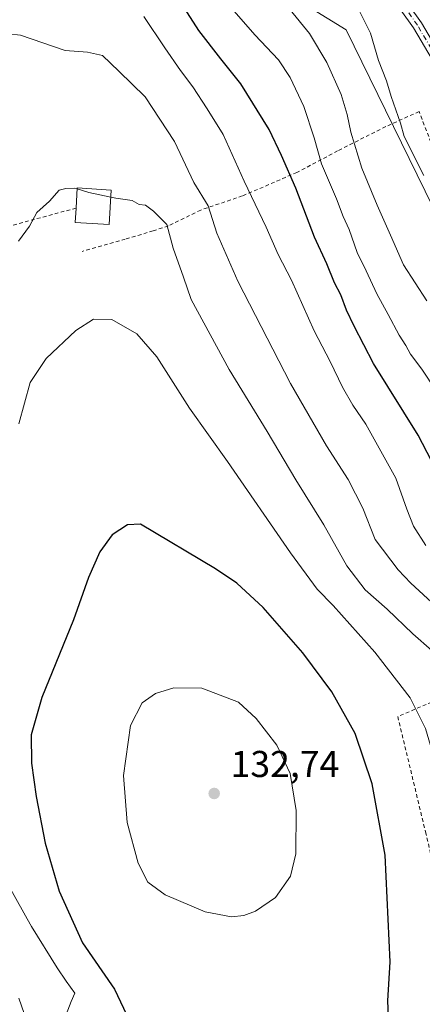
# Model space of a CAD drawing. Units: metres. Extents: x 616612 to 620036, y 4791898 to 4794271.
# Drawn here: x 616821 to 616929, y 4792852 to 4793117 of the extents above; entities that cross this region are included whole.
import ezdxf

# ---------------------------------------------------------------- set-up
doc = ezdxf.new("R2010")
doc.units = ezdxf.units.M
doc.header["$MEASUREMENT"] = 0
doc.linetypes.add('DGN Style 2', pattern=[1.6480167562047852, 0.988810053722871, -0.6592067024819142])
doc.linetypes.add('DGN Style 4', pattern=[2.6384748266838614, 1.318413404963828, -0.6592067024819142, 0.001648016756204785, -0.6592067024819142])
for name, color, linetype, lineweight in [('Alambrada', 7, 'DGN Style 2', 0), ('Arbolado forestal CxS', 92, 'Continuous', 0), ('Camino Cxs', 7, 'Continuous', 0), ('Camino eje', 30, 'DGN Style 4', 13), ('Curva de nivel maestra', 30, 'Continuous', 30), ('Curva de nivel normal', 30, 'Continuous', 0), ('Edificación Cxs', 1, 'Continuous', 13), ('Matorral CxS', 135, 'Continuous', 0), ('Pastizal CxS', 92, 'Continuous', 0), ('Punto de cota en terreno', 7, 'Continuous', 0), ('Rótulo de punto de cota en terreno', 7, 'Continuous', 0)]:
    doc.layers.add(name, color=color, linetype=linetype, lineweight=lineweight)
doc.styles.add('Style-Arial', font='txt')

# ---------------------------------------------------------------- blocks, each defined once
blk = doc.blocks.new('5PATER')
at = {"layer": 'Matorral CxS', "linetype": 'Continuous', "lineweight": 0}
h = blk.add_hatch(color=51, dxfattribs=at)
edge = h.paths.add_edge_path()
edge.add_ellipse((0, 0), major_axis=(-0.1095731443231308, -0.1110710700762829), ratio=0.9994222409660322, start_angle=0, end_angle=360)

msp = doc.modelspace()

# ---------------------------------------------------------------- linework, layer by layer
at = {"layer": 'Alambrada', "color": 7, "linetype": 'DGN Style 2', "lineweight": 0}
for points in [[(616987.8701, 4792957.9801, 96.57600000000093), (616982.8300999999, 4792967.6601, 96.51270000000659), (616973.2801000001, 4792987.030099999, 94.70200000000477), (616964.7301000003, 4793004.9301, 94.86939999999595), (616955.9401000004, 4793021.550100001, 89.12679999999818), (616946.6401000004, 4793043.670100001, 88.00849999999627), (616927.9801000003, 4793091.860099999, 91.670100000003), (616919.0401, 4793087.840100001, 91.20080000000598), (616906.1201, 4793081.3101, 96.68959999999788), (616895.2100999998, 4793075.540100001, 107.0013999999937), (616880.5500999996, 4793069.2401, 107.3742000000057), (616869.3701, 4793065.460100001, 112.9667000000045), (616860.6700999998, 4793061.1801, 116.168399999995), (616856.6001000004, 4793059.890100001, 117.2146000000066), (616853.4600999998, 4793058.9001, 117.3864999999932), (616849.1401000004, 4793057.6801, 117.3151999999973), (616837.5500999996, 4793054.350099999, 117.3332999999984)], [(616835.9401000004, 4793065.970100001, 116.5470000000059), (616815.3300999999, 4793060.4301, 114.0071999999927), (616792.8800999997, 4793053.040100001, 110.5908000000054), (616782.4101, 4793049.870100001, 108.3717999999935), (616776.5100999996, 4793048.100099999, 107.6818000000058)], [(616987.8701, 4792957.9801, 96.57600000000093), (616975.0301000001, 4792954.190099999, 99.34510000000591), (616952.6001000004, 4792942.550100001, 109.9554000000062), (616922.2600999996, 4792929.630100001, 123.0081000000064), (616929.7100999998, 4792898.670100001, 122.5714000000007), (616934.0401, 4792880.470100001, 122.2072999999946), (616934.7100999998, 4792870.7501, 122.468200000003), (616932.3601000002, 4792852.5001, 123.2850999999937), (616931.4600999998, 4792842.040100001, 123.3249999999971)]]:
    msp.add_polyline3d(points, dxfattribs=at)
at = {"layer": 'Arbolado forestal CxS', "color": 92, "linetype": 'Continuous', "lineweight": 0}
for points in [[(617026.9445000002, 4792820.639900001, 93.72090000000026), (617041.7613000004, 4792854.5067, 94.60390000000189), (617044.9363000002, 4792894.7235, 88.98040000000037), (617048.1113, 4792908.481699999, 86.85599999999977), (616984.6111000003, 4792962.456900001, 90.51279999999679), (616959.2111000001, 4793010.0821, 89.26380000000063), (616908.4111000003, 4793113.798900001, 87.11410000000615), (616867.1359000001, 4793139.198899999, 96.16790000000037), (616839.6190999999, 4793137.0823, 105.6015000000043), (616827.9775, 4793152.9573, 106.0470000000059), (616800.4606999997, 4793228.099099999, 93.83699999999953), (616778.2357000001, 4793230.215700001, 96.47840000000724), (616739.0773, 4793221.749100001, 95.4893000000011), (616713.6772999996, 4793205.874100001, 91.43060000000696), (616704.1523000002, 4793179.4157, 88.58079999999609), (616685.5740999999, 4793165.983300001, 78.82390000000305), (616685.2286, 4793166.900800001, 78.67419999999402), (616662.9971000003, 4793167.4771, 85.34260000000359), (616661.6341000004, 4793167.517100001, 85.72900000000664), (616661.8189000003, 4793209.049100001, 79.38910000000033), (616647.0021000003, 4793251.3825, 76.96600000000035), (616662.8771000003, 4793300.0659, 76.56170000000566)], [(617026.9445000002, 4792820.639900001, 93.72090000000026), (617041.7613000004, 4792854.5067, 94.60390000000189), (617044.9363000002, 4792894.7235, 88.98040000000037), (617048.1113, 4792908.481699999, 86.85599999999977), (616984.6111000003, 4792962.456900001, 90.51279999999679), (616959.2111000001, 4793010.0821, 89.26380000000063), (616908.4111000003, 4793113.798900001, 87.11410000000615), (616867.1359000001, 4793139.198899999, 96.16790000000037), (616839.6190999999, 4793137.0823, 105.6015000000043), (616827.9775, 4793152.9573, 106.0470000000059), (616800.4606999997, 4793228.099099999, 93.83699999999953), (616778.2357000001, 4793230.215700001, 96.47840000000724), (616739.0773, 4793221.749100001, 95.4893000000011), (616713.6772999996, 4793205.874100001, 91.43060000000696), (616704.1523000002, 4793179.4157, 88.58079999999609), (616685.5740999999, 4793165.983300001, 78.82390000000305)]]:
    msp.add_polyline3d(points, dxfattribs=at)
at = {"layer": 'Camino Cxs', "color": 7, "linetype": 'Continuous', "lineweight": 0}
for points in [[(616931.5100999996, 4793105.8101, 90.73390000000654), (616926.5100999996, 4793114.3201, 101.6848000000027), (616916.3300999999, 4793128.5801, 98.67669999999634)], [(616931.5100999996, 4793105.8101, 90.73390000000654), (616926.5100999996, 4793114.3201, 101.6848000000027), (616916.3300999999, 4793128.5801, 98.67669999999634)], [(616918.4001000002, 4793129.9901, 97.06540000000678), (616928.6101000002, 4793115.6801, 102.3696000000054), (616933.7301000003, 4793106.970100001, 93.22149999999965)], [(616918.4001000002, 4793129.9901, 97.06540000000678), (616928.6101000002, 4793115.6801, 102.3696000000054), (616933.7301000003, 4793106.970100001, 93.22149999999965)]]:
    msp.add_polyline3d(points, dxfattribs=at)
at = {"layer": 'Camino eje', "color": 30, "linetype": 'DGN Style 4', "lineweight": 13}
msp.add_polyline3d([(616932.6201, 4793106.390100001, 91.81470000000263), (616927.5601000005, 4793115.0001, 102.3791000000056), (616922.4550999999, 4793122.155099999, 100.9566999999952)], dxfattribs=at)
at = {"layer": 'Curva de nivel maestra', "color": 30, "linetype": 'Continuous', "lineweight": 30, "flags": 128}
for points, elevation in [([(616931.2999999998, 4792998.190099999), (616927.7400000002, 4793005.0801), (616915.7199999997, 4793024.280099999), (616910.54, 4793034.350099999), (616908.4600000001, 4793038.620100001), (616906.9400000004, 4793042.6801), (616905.2599999999, 4793045.9101), (616903.2300000006, 4793051.0001), (616899.9100000003, 4793058.210100001), (616894.9500000002, 4793071.3101), (616891.0499999998, 4793080.0801), (616887.7100000001, 4793087.0801), (616880.1699999999, 4793099.2601), (616874.7400000002, 4793106.0001), (616868.8799999999, 4793113.610099999), (616862.7999999998, 4793123.1501)], 100), ([(616920.2599999999, 4792839.3201), (616919.6100000005, 4792853.420100001), (616920.2100000001, 4792863.840100001), (616918.9199999999, 4792892.4801), (616915.4000000004, 4792911.620100001), (616910.8700000001, 4792925.0601), (616904.5599999996, 4792936.220100001), (616896.8200000003, 4792946.7501), (616886.1799999997, 4792958.860099999), (616879.0499999998, 4792965.4301), (616873.3799999999, 4792969.280099999), (616853.2000000002, 4792981.2401), (616849.7100000001, 4792981.0601), (616845.6100000005, 4792978.380100001), (616842.2999999998, 4792973.8201), (616839.2999999998, 4792966.940099999), (616835.2300000006, 4792955.590100001), (616826.7699999996, 4792934.720100001), (616823.9000000004, 4792924.7601), (616824.0099999999, 4792917.090100001), (616825.2300000006, 4792908.170100001), (616827.6500000004, 4792895.710100001), (616831.3899999997, 4792882.800100001), (616837.6699999999, 4792868.950099999), (616846.2100000001, 4792856.4901), (616849.4299999997, 4792849.700099999)], 125)]:
    msp.add_lwpolyline(points, dxfattribs=dict(at, elevation=elevation))
at = {"layer": 'Curva de nivel normal', "color": 30, "linetype": 'Continuous', "lineweight": 0, "flags": 128}
for points, elevation in [([(616932.5599999996, 4793016.939999999), (616928.7400000002, 4793022.789999999), (616925.6600000003, 4793026.779999999), (616924.4000000004, 4793029.100000001), (616922.5999999996, 4793031.869999999), (616919.7199999997, 4793037.470000001), (616916.6100000005, 4793043), (616913.7999999998, 4793049.180000001), (616911.3799999999, 4793054.08), (616909.2300000006, 4793060.220000001), (616907.6200000001, 4793063.730000001), (616905.79, 4793068.470000001), (616901.7999999998, 4793077.83), (616899.7999999998, 4793084.810000001), (616897.04, 4793093.210000001), (616893.4299999997, 4793101.029999999), (616890.25, 4793105.76), (616883.9100000003, 4793112.4), (616877.1100000005, 4793120.24)], 95), ([(616929.75, 4792975.480000001), (616926.5, 4792980.699999999), (616924.7000000002, 4792985.230000001), (616921.7000000002, 4792993.58), (616913.6600000003, 4793008.050000001), (616910.2400000002, 4793013.130000001), (616907.4600000001, 4793017.980000001), (616904.1399999997, 4793024.84), (616899.8499999996, 4793033.07), (616893.7000000002, 4793046.66), (616890.1799999997, 4793053.51), (616886.9800000006, 4793060.880000001), (616881.0099999999, 4793073.220000001), (616875.4199999999, 4793085.689999999), (616871.0800000001, 4793092.560000001), (616867.3099999996, 4793098.539999999), (616863.9900000002, 4793102.9), (616859.75, 4793108.939999999), (616854.1299999999, 4793117.359999999)], 105), ([(616893.4000000004, 4793119.15), (616898.5499999998, 4793112.789999999), (616903.2599999999, 4793105.02), (616907.0899999999, 4793096.460000001), (616908.7199999997, 4793091.100000001), (616909.6299999999, 4793086.33), (616912.6299999999, 4793076.67), (616916.7000000002, 4793066.74), (616920.3300000001, 4793058.699999999), (616923.7599999999, 4793050.800000001), (616930.0199999996, 4793041.07)], 90), ([(616929.25, 4793074.689999999), (616923.9900000002, 4793085.17), (616923.0199999996, 4793088.789999999), (616920.5300000003, 4793095.939999999), (616919.2599999999, 4793100.15), (616917.1200000001, 4793105.52), (616914.9100000003, 4793112.850000001), (616911.7800000003, 4793119.130000001)], 85), ([(616935.8399999999, 4792956.07), (616925.79, 4792965.380000001), (616922.4100000003, 4792968.99), (616916.2100000001, 4792977.09), (616912.9199999999, 4792985.470000001), (616908.9500000002, 4792993.230000001), (616903.1600000003, 4793002.189999999), (616893.4600000001, 4793018.970000001), (616879.3300000001, 4793046.42), (616873.7000000002, 4793059.26), (616871.4000000004, 4793066.550000001), (616867.5300000003, 4793072.850000001), (616862.3399999999, 4793083.850000001), (616854.4900000002, 4793095.800000001), (616847.4400000004, 4793102.689999999), (616843.0099999999, 4793106.880000001), (616839.04, 4793107.77), (616833.0199999996, 4793108.26), (616821.04, 4793112.380000001), (616814.3300000001, 4793113.060000001)], 110), ([(616836.2452999996, 4793071.141600001), (616835.6299999999, 4793071.33), (616833.2199999997, 4793071.25), (616831.3700000001, 4793070.82), (616828.7699999996, 4793067.83), (616825.4000000004, 4793064.83), (616823.4800000006, 4793061.130000001), (616820.5, 4793057.07)], 115), ([(616845.2635000005, 4793068.941000001), (616839.3200000003, 4793070.199999999), (616836.2452999996, 4793071.141600001)], 115), ([(616845.2635000005, 4793068.941000001), (616846.5899999999, 4793068.66), (616850.9900000002, 4793068.060000001), (616852.9000000004, 4793066.930000001), (616854.5899999999, 4793066.76), (616856.6799999997, 4793065.119999999), (616860.2999999998, 4793061.619999999), (616861.9800000006, 4793055.220000001), (616864.7699999996, 4793047.480000001), (616866.7999999998, 4793041.51), (616877.0300000003, 4793022.67), (616887.1900000004, 4793006.09), (616894.9000000004, 4792993.09), (616902.4400000004, 4792981.060000001), (616908.5899999999, 4792970.02), (616913.5499999998, 4792963.600000001), (616919.4000000004, 4792958.449999999), (616926.3200000003, 4792951.850000001), (616931.3600000005, 4792947.34)], 115), ([(616820.5599999996, 4793008.17), (616823.6600000003, 4793019.189999999), (616827.9100000003, 4793025.640000001), (616835.9000000004, 4793033.189999999), (616840.6299999999, 4793036.220000001), (616845.5499999998, 4793036.08), (616852.2599999999, 4793032.279999999), (616857.5899999999, 4793026.119999999), (616866.3300000001, 4793012.369999999), (616876.5300000003, 4792998), (616893.4699999997, 4792973.560000001), (616900.6100000005, 4792963.82), (616904.9699999997, 4792959.42), (616916.0999999996, 4792946.92), (616925.5999999996, 4792934.66), (616929.6699999999, 4792926.41), (616934.7100000001, 4792909.439999999), (616939.2199999997, 4792889.890000001), (616942.6200000001, 4792868.460000001), (616942.3600000005, 4792857.100000001), (616940.0700000003, 4792839.430000001)], 120), ([(616862.1900000004, 4792937.350000001), (616857.2400000002, 4792935.77), (616853.6699999999, 4792933.27), (616850.5499999998, 4792927.189999999), (616848.6399999997, 4792913.800000001), (616849.6900000004, 4792901.24), (616852.5800000001, 4792890.289999999), (616855.1799999997, 4792885.230000001), (616859.8399999999, 4792881.810000001), (616870.5800000001, 4792877.300000001), (616877.6699999999, 4792875.960000001), (616880.9500000002, 4792876.310000001), (616884.1200000001, 4792877.430000001), (616889.4600000001, 4792881.09), (616893.4900000002, 4792886.779999999), (616894.9500000002, 4792892.810000001), (616895.04, 4792904.439999999), (616893.4000000004, 4792914.390000001), (616889.8499999996, 4792921.91), (616884.2199999997, 4792929.08), (616879.4800000006, 4792933.52), (616869.6900000004, 4792937.279999999), (616862.1900000004, 4792937.350000001)], 130), ([(616822.7400000002, 4792847.91), (616820.5899999999, 4792854.100000001)], 120)]:
    msp.add_lwpolyline(points, dxfattribs=dict(at, elevation=elevation))
at = {"layer": 'Edificación Cxs', "color": 1, "linetype": 'Continuous', "lineweight": 13, "elevation": 116.847099999999, "flags": 128}
msp.add_lwpolyline([(616845.3800999997, 4793070.8301), (616844.8101000005, 4793061.590100001), (616835.6901000004, 4793062.1501), (616835.9401000004, 4793065.970100001), (616836.2600999996, 4793071.390100001)], close=True, dxfattribs=at)
at = {"layer": 'Edificación Cxs', "color": 1, "linetype": 'Continuous', "lineweight": 13, "extrusion": (0.01454034233062742, 0.2044656350405291, 0.9787657444620655), "elevation": 989100.3553097541, "flags": 128}
msp.add_lwpolyline([(-275287.2647738277, -4722273.328947867), (-275287.1995014974, -4722278.875776558), (-275296.3362512949, -4722278.966028389)], dxfattribs=at)
at = {"layer": 'Edificación Cxs', "color": 1, "linetype": 'Continuous', "lineweight": 13}
msp.add_polyline3d([(616845.3800999997, 4793070.8301, 115.3914999999979), (616844.8101000005, 4793061.590100001, 116.847099999999), (616835.6901000004, 4793062.1501, 116.5216999999975), (616835.9401000004, 4793065.970100001, 116.5470000000059)], dxfattribs=at)
at = {"layer": 'Pastizal CxS', "color": 92, "linetype": 'Continuous', "lineweight": 0}
for points in [[(617026.9445000002, 4792820.639900001, 93.72090000000026), (617041.7613000004, 4792854.5067, 94.60390000000189), (617044.9363000002, 4792894.7235, 88.98040000000037), (617048.1113, 4792908.481699999, 86.85599999999977), (616984.6111000003, 4792962.456900001, 90.51279999999679), (616959.2111000001, 4793010.0821, 89.26380000000063), (616908.4111000003, 4793113.798900001, 87.11410000000615), (616867.1359000001, 4793139.198899999, 96.16790000000037), (616839.6190999999, 4793137.0823, 105.6015000000043), (616827.9775, 4793152.9573, 106.0470000000059), (616800.4606999997, 4793228.099099999, 93.83699999999953), (616778.2357000001, 4793230.215700001, 96.47840000000724), (616739.0773, 4793221.749100001, 95.4893000000011), (616713.6772999996, 4793205.874100001, 91.43060000000696), (616704.1523000002, 4793179.4157, 88.58079999999609), (616685.5740999999, 4793165.983300001, 78.82390000000305)], [(616800.4606999997, 4793228.099099999, 93.83699999999953), (616827.9775, 4793152.9573, 106.0470000000059), (616839.6190999999, 4793137.0823, 105.6015000000043), (616867.1359000001, 4793139.198899999, 96.16790000000037), (616908.4111000003, 4793113.798900001, 87.11410000000615), (616959.2111000001, 4793010.0821, 89.26380000000063), (616984.6111000003, 4792962.456900001, 90.51279999999679), (617048.1113, 4792908.481699999, 86.85599999999977), (617044.9363000002, 4792894.7235, 88.98040000000037), (617041.7613000004, 4792854.5067, 94.60390000000189), (617026.9445000002, 4792820.639900001, 93.72090000000026)], [(616830.8715000004, 4792843.4575, 121.264599999995), (616834.6041000001, 4792853.176700001, 122.7066999999952), (616835.5595000006, 4792855.4439, 123.1244000000006), (616833.2938999999, 4792858.681100001, 123.0241999999998), (616830.8561000006, 4792862.2459, 122.8977000000014), (616823.9448999995, 4792873.3599, 122.1744000000035), (616822.8065, 4792875.358300001, 122.0651000000071), (616811.7664999999, 4792894.998299999, 120.1497999999992)], [(616811.7664999999, 4792894.998299999, 120.1497999999992), (616822.8065, 4792875.358300001, 122.0651000000071), (616823.9448999995, 4792873.3599, 122.1744000000035), (616830.8561000006, 4792862.2459, 122.8977000000014), (616833.2938999999, 4792858.681100001, 123.0241999999998), (616835.5595000006, 4792855.4439, 123.1244000000006), (616834.6041000001, 4792853.176700001, 122.7066999999952), (616830.8715000004, 4792843.4575, 121.264599999995)]]:
    msp.add_polyline3d(points, dxfattribs=at)

# ---------------------------------------------------------------- block references
at = {"layer": 'Punto de cota en terreno', "color": 7, "linetype": 'Continuous', "lineweight": 0, "xscale": 10, "yscale": 10, "zscale": 10}
msp.add_blockref('5PATER', (616873, 4792909, 132.7400000000052), dxfattribs=at)

# ---------------------------------------------------------------- texts
at = {"layer": 'Rótulo de punto de cota en terreno', "color": 7, "linetype": 'Continuous', "lineweight": 0, "style": 'Style-Arial'}
msp.add_text('132,74', height=7.000000000000002, dxfattribs=at).set_placement((616877.4096999997, 4792913.409700001))

doc.saveas('drawing.dxf')
